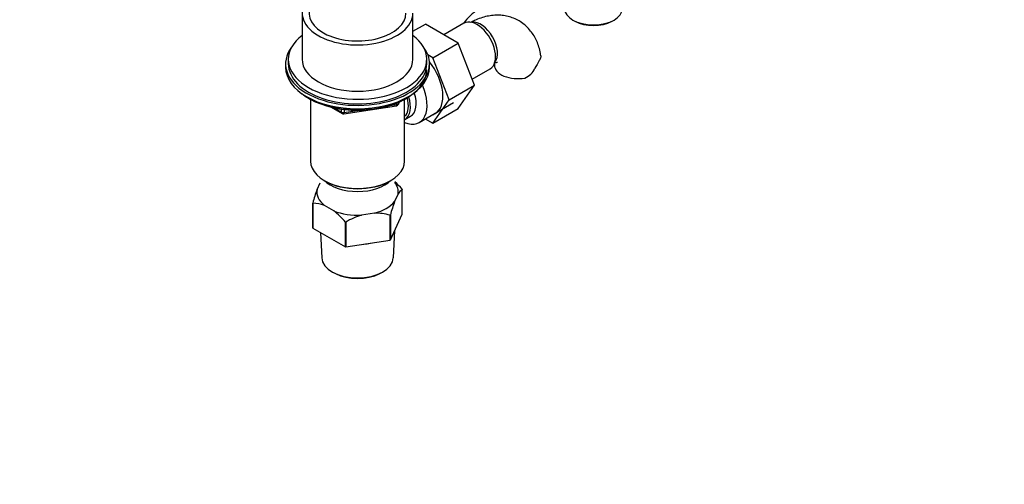
# Paper-space layout 'Layout1' of a CAD drawing. Units: millimetres. Extents: x 0 to 1360, y 0 to 1563.
# Drawn here: x 801 to 1157, y 0 to 168 of the extents above; entities that cross this region are included whole.
import ezdxf
from ezdxf import colors
from ezdxf.entities.mleader import LeaderData, LeaderLine
from ezdxf.math import Vec2, Vec3

# ---------------------------------------------------------------- set-up
doc = ezdxf.new("R2010")
doc.units = ezdxf.units.MM
doc.layers.add('DV6_Défaut', color=7, linetype='Continuous')
doc.layers.add('Défaut', color=7, linetype='Continuous')

# ---------------------------------------------------------------- blocks, each defined once
blk = doc.blocks.new('_DOT')
at = {"color": 0}
blk.add_line((0, 0), (-1, 0), dxfattribs=at)
at = {"color": 0, "const_width": 0.333}
blk.add_lwpolyline([(-0.1665, 0, 1), (0.1665, 0, 1)], format="xyb", close=True, dxfattribs=at)
blk = doc.blocks.new('SE5')
at = {"layer": 'DV6_Défaut', "color": 7, "linetype": 'Continuous'}
for p, q in [((903.44, 170.32), (903.44, 153.58)), ((943.44, 153.58), (943.44, 170.32)), ((1001.23, 167.79), (1001.93, 167.38)), ((1015.37, 167.38), (1016.08, 167.79)), ((943.44, 163.72), (947.93, 166.31)), ((959.8, 159.46), (947.93, 166.31)), ((961.83, 166.63), (954.6, 162.45)), ((950.61, 154.15), (959.8, 159.46)), ((965.68, 144.19), (959.8, 159.46)), ((898.44, 153.58), (898.44, 151.95)), ((948.44, 151.95), (948.44, 153.58)), ((950.61, 154.15), (948.84, 155.17)), ((956.48, 138.89), (950.61, 154.15)), ((897.44, 151.95), (897.44, 150.72)), ((949.44, 150.72), (949.44, 151.95)), ((964.82, 146.41), (971.33, 150.17)), ((956.48, 138.89), (965.68, 144.19)), ((959.77, 135.79), (965.68, 144.19)), ((905.77, 139.58), (906.37, 139.23)), ((906.43, 139.19), (906.43, 116.76)), ((940.45, 116.76), (940.45, 139.19)), ((940.52, 139.23), (941.12, 139.58)), ((950.58, 130.49), (956.48, 138.89)), ((913.96, 136.27), (917.86, 134.01)), ((914.94, 136.04), (917.66, 134.47)), ((917.66, 134.47), (917.66, 135.55)), ((918.52, 133.89), (937.48, 136.82)), ((918.62, 135.43), (918.62, 134.32)), ((918.62, 134.32), (923.98, 135.15)), ((935.05, 136.86), (937.58, 137.25)), ((937.58, 137.25), (937.58, 137.78)), ((938.23, 137.39), (938.63, 138.25)), ((938.29, 137.66), (938.54, 138.21)), ((938.29, 138.09), (938.29, 137.66)), ((945.75, 130.79), (958.13, 137.93)), ((950.58, 130.49), (959.77, 135.79)), ((940.47, 131.78), (942.57, 132.99)), ((947.9, 132.03), (950.58, 130.49)), ((908.81, 106.55), (909.94, 108.99)), ((911.42, 109.81), (911.77, 109.61)), ((935.12, 109.61), (935.47, 109.81)), ((938.08, 104.92), (936.83, 102.22)), ((939.59, 97.57), (939.59, 106.56)), ((907.29, 92.67), (907.29, 101.65)), ((907.33, 101.56), (907.33, 92.58)), ((914.9, 98.83), (911.48, 100.8)), ((929.53, 98.01), (924.86, 97.29)), ((935.2, 88.27), (935.2, 97.25)), ((935.31, 88.33), (939.59, 97.57)), ((935.31, 97.31), (935.31, 88.33)), ((907.33, 92.58), (919.05, 85.82)), ((919.05, 85.82), (919.05, 94.8)), ((919.19, 94.78), (919.19, 85.8)), ((910.03, 91.03), (910.52, 81.83)), ((936.37, 81.83), (936.9, 91.77)), ((919.19, 85.8), (935.2, 88.27)), ((914.73, 76.54), (915.43, 76.17)), ((931.46, 76.17), (932.16, 76.54))]:
    blk.add_line(p, q, dxfattribs=at)
for centre, radius, start, end in [((979, 154.16), 21.24, 124.5776, 144.0846), ((1024.61, 130.94), 41.87, 148.035, 152.3837), ((980.88, 153.5), 7.34, 294.4337, 334.6095), ((937.33, 137.81), 1, 278.794, 335.1039), ((918.36, 134.88), 1, 240, 278.794), ((917.14, 87.7), 29.34, 40.1908, 47.5351), ((961.41, 87.58), 55.91, 160.1638, 165.429), ((942.09, 102.72), 4.58, 123.0585, 151.3273), ((907.36, 90.06), 11.5, 69.0143, 90.1508), ((989.42, 83.25), 55.91, 160.1638, 165.429), ((896.63, 75.86), 29.34, 40.1908, 51.5038), ((932.68, 71.97), 26.49, 107.1625, 120.6015), ((929.64, 77.19), 20.82, 74.5087, 90.2987)]:
    blk.add_arc(centre, radius, start, end, dxfattribs=at)
for centre, major_axis, ratio, start_param, end_param in [((923.44, 170.32), (20, 0), 0.57735, 2.586782, 6.283185), ((923.44, 170.32), (17.5, 0), 0.57735, 2.901974, 6.283185), ((1008.65, 172.08), (10.5, 0), 0.57735, 3.141593, 6.283185), ((966.58, 158.4), (4.75, -8.23), 0.57735, 0, 3.141593), ((967.99, 159.22), (4.25, -7.36), 0.57735, 0.209502, 2.932091), ((1008.65, 171.26), (-9.5, 0), 0.57735, 0.785398, 2.356194), ((923.44, 153.58), (-25, 0), 0.57735, 0, 3.785094), ((923.44, 153.58), (-25, 0), 0.57735, 5.639684, 6.283185), ((923.44, 151.95), (26, 0), 0.57735, 2.728824, 6.283185), ((923.44, 151.95), (26, 0), 0.57735, 0, 0.412769), ((923.44, 153.58), (20, 0), 0.57735, 3.141593, 6.283185), ((923.44, 150.72), (26, 0), 0.57735, 3.141593, 6.283185), ((923.44, 151.95), (-25, 0), 0.57735, 0, 3.141593), ((923.44, 149.78), (-25, 0), 0.57735, 0.63409, 3.141593), ((944.66, 145.74), (6.8, -11.78), 0.57735, 0, 1.838534), ((981.36, 151.5), (8.5, 0), 0.57735, 3.142219, 5.017442), ((939, 142.48), (-6.75, 11.69), 0.57735, 2.509069, 4.530742), ((923.44, 149.09), (-24.15, 0), 0.57735, 0.785398, 2.356194), ((935.47, 140.44), (-4.5, 7.79), 0.57735, 3.257237, 4.317938), ((935.47, 140.44), (-5, 8.66), 0.57735, 3.141593, 4.35858), ((937.57, 141.65), (-5, 8.66), 0.57735, 3.141593, 4.373399), ((937.33, 137.81), (-0.153, 0.988), 0.211325, 3.141593, 4.080475), ((937.33, 137.81), (1, 0), 0.57735, 4.974188, 6.021386), ((937.33, 137.81), (-0.907, 0.421), 0.788675, 3.141593, 3.492472), ((918.36, 134.88), (-1, 0), 0.57735, 0.785398, 1.832596), ((918.36, 134.88), (0.5, 0.866), 0.57735, 2.356194, 3.141593), ((918.36, 134.88), (-0.153, 0.988), 0.211325, 3.141593, 4.080475), ((944.66, 145.74), (6.8, -11.78), 0.57735, 6.161843, 6.283185), ((923.44, 116.76), (-17.01, 0), 0.57735, 0, 3.141593), ((923.44, 113.9), (14, 0), 0.57735, 3.661393, 5.763385), ((923.44, 116.35), (16.51, 0), 0.57735, 3.926991, 5.497787), ((923.44, 105.73), (-14.7, 0), 0.57735, 3.044869, 3.548428), ((923.44, 105.73), (14.7, 0), 0.57735, 3.044869, 3.761915), ((923.44, 105.73), (14.7, 0), 0.57735, 5.139264, 5.85631), ((923.44, 105.73), (14.7, 0), 0.57735, 4.092067, 4.809112), ((923.44, 94.55), (-13.6, 0), 0.57735, 1.74164, 1.923552), ((923.44, 82.06), (-12.93, 0), 0.57735, 0.030878, 3.110715), ((923.44, 81.24), (11.89, 0), 0.57735, 3.972663, 5.452115)]:
    blk.add_ellipse(centre, major_axis=major_axis, ratio=ratio, start_param=start_param, end_param=end_param, dxfattribs=at)
for points, knots in [([(989.6, 154.89), (989.57, 155.19), (989.46, 156.2), (988.99, 158.01), (988.23, 160.13), (987.22, 162.08), (985.97, 163.89), (984.47, 165.52), (982.73, 166.93), (980.84, 168.03), (978.83, 168.84), (976.75, 169.35), (974.6, 169.57), (972.41, 169.51), (970.18, 169.17), (967.93, 168.54), (965.91, 167.73), (964.77, 167.13), (964.29, 166.87)], [0, 0, 0, 0, 0.024111, 0.09365, 0.160956, 0.226109, 0.289473, 0.357972, 0.424482, 0.489458, 0.553584, 0.617362, 0.681504, 0.746712, 0.813626, 0.882733, 0.954227, 1, 1, 1, 1]), ([(989.63, 154.92), (989.63, 154.91), (989.63, 154.9), (989.65, 154.73), (989.64, 154.56), (989.58, 154.19), (989.52, 153.99), (989.34, 153.57), (989.23, 153.35), (989.09, 153.11)], [0, 0, 0, 0, 0.016657, 0.016657, 0.344438, 0.344438, 0.672219, 0.672219, 1, 1, 1, 1]), ([(972.93, 152.21), (973.09, 152.29), (973.47, 152.43), (973.86, 152.53), (973.97, 152.54), (973.97, 152.54), (973.97, 152.54)], [0, 0, 0, 0, 0.243248, 0.604883, 0.974404, 1, 1, 1, 1])]:
    blk.add_open_spline(points, degree=3, knots=knots, dxfattribs=at)
for points, degree in [([(972.84, 152.05), (972.85, 151.89), (972.86, 151.71), (972.86, 151.5)], 3), ([(939.56, 106.64), (939.58, 106.6), (939.59, 106.56)], 2), ([(907.33, 101.56), (907.31, 101.61), (907.29, 101.65)], 2), ([(935.31, 97.31), (935.25, 97.28), (935.2, 97.25)], 2), ([(907.33, 92.58), (907.31, 92.62), (907.29, 92.67)], 2), ([(919.19, 94.78), (919.12, 94.79), (919.05, 94.8)], 2), ([(919.19, 85.8), (919.12, 85.81), (919.05, 85.82)], 2), ([(935.31, 88.33), (935.25, 88.3), (935.2, 88.27)], 2)]:
    blk.add_open_spline(points, degree=degree, dxfattribs=at)

psp = doc.layouts.get("Layout1")

# ---------------------------------------------------------------- block references
at = {"layer": 'Défaut'}
psp.add_blockref('SE5', (0, 0), dxfattribs=at)

# ---------------------------------------------------------------- leaders
at = {"layer": 'Défaut', "color": 7, "linetype": 'Continuous'}
ml = psp.add_multileader_mtext('Standard', dxfattribs=at)
ml.set_content('{\\pxsm0.9;\\fSolid Edge ISO|b1||i0||c0|p34;\\W1.;06/04/2016\\P}', color=256)
ml.set_leader_properties()
ml.set_arrow_properties(name='DOT')
ml.build(insert=Vec2(0, 0))
ml.multileader.update_dxf_attribs({"leader_type": 0, "dogleg_length": 0, "arrow_head_size": 12})
ctx = ml.context
ctx.base_point, ctx.char_height, ctx.arrow_head_size, ctx.landing_gap_size = Vec3(1270.09, 1555.77), 12, 12, 4.2
notes = []
notes.append((ctx, [(0, (0, 0, 0), (0, 0), (1, 0), 1, [])]))
ctx.mtext.insert = Vec3(1274.29, 1561.89)
for ctx, leaders in notes:
    for number, flags, end, landing, length, lines in leaders:
        leader = LeaderData()
        leader.index, (leader.has_last_leader_line, leader.has_dogleg_vector, leader.attachment_direction) = number, flags
        leader.last_leader_point, leader.dogleg_vector, leader.dogleg_length = Vec3(end), Vec3(landing), length
        for number, points, colour, breaks in lines:
            line = LeaderLine()
            line.index, line.vertices, line.color, line.breaks = number, Vec3.list(points), colors.encode_raw_color(colour), breaks
            leader.lines.append(line)
        ctx.leaders.append(leader)

doc.saveas('drawing.dxf')
